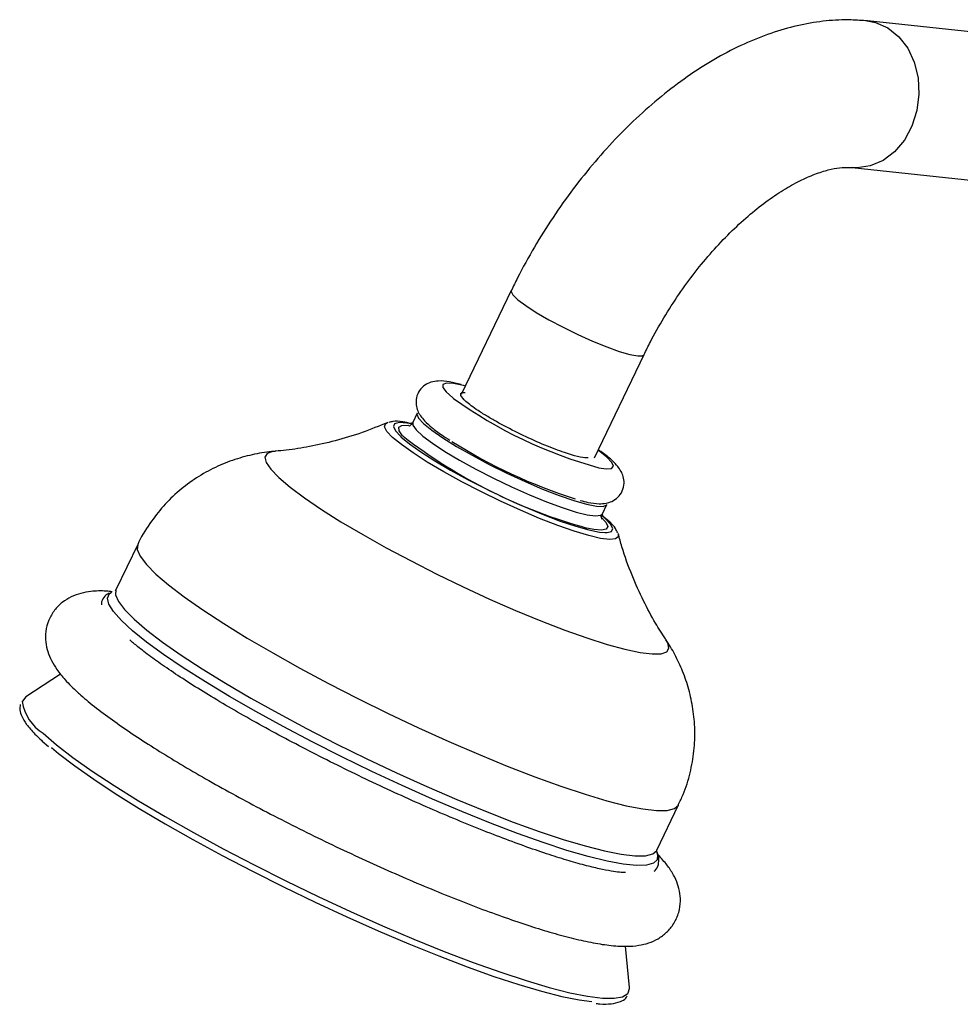
# Model space of a CAD drawing. Units: millimetres. Extents: x 9 to 2884, y 46 to 2085.
# Drawn here: x 9 to 98, y 704 to 797 of the extents above; entities that cross this region are included whole.
import ezdxf

# ---------------------------------------------------------------- set-up
doc = ezdxf.new("R2010")
doc.units = ezdxf.units.MM
doc.header["$LTSCALE"] = 10

msp = doc.modelspace()

# ---------------------------------------------------------------- linework, layer by layer
at = {"color": 7, "linetype": 'Continuous', "lineweight": 25}
for p, q in [((103.993, 795.75), (89.12, 797.32)), ((87.65, 783.397), (102.524, 781.827)), ((55.287, 771.716), (50.566, 761.909)), ((63.18, 755.837), (67.901, 765.643)), ((46.361, 760.09), (45.932, 759.199)), ((43.469, 759.152), (43.548, 759.18)), ((63.952, 750.524), (64.381, 751.415)), ((64.38, 749.995), (63.961, 750.371)), ((65.43, 748.634), (65.451, 748.572)), ((19.82, 747.61), (17.754, 743.319)), ((17.294, 743.068), (17.352, 743.101)), ((12.5, 735.305), (9.187, 733.145)), ((10.672, 729.025), (10.741, 728.958)), ((10.741, 728.958), (11.338, 728.428)), ((69.113, 718.594), (71.179, 722.886)), ((66.504, 705.552), (66.126, 709.478))]:
    msp.add_line(p, q, dxfattribs=at)
at = {"color": 8, "linetype": 'Continuous', "lineweight": 25}
msp.add_line((64.211, 750.098), (63.977, 750.305), dxfattribs=at)
at = {"color": 8, "linetype": 'Continuous', "lineweight": 25, "flags": 128}
for points in [[(89.09, 797.323), (89.883, 797.172), (91.052, 796.657), (92.088, 795.827), (92.938, 794.723), (93.559, 793.399), (93.921, 791.924), (94.006, 790.369), (93.808, 788.814), (93.339, 787.337), (92.622, 786.011), (91.691, 784.903), (90.595, 784.069), (89.389, 783.55), (88.132, 783.372), (87.691, 783.393)], [(55.287, 771.716), (55.272, 771.642), (55.434, 771.316), (55.905, 770.858), (56.662, 770.29), (57.666, 769.642), (58.867, 768.945), (60.204, 768.236), (61.612, 767.548), (63.018, 766.917), (64.353, 766.375), (65.55, 765.948), (66.548, 765.658), (67.298, 765.52), (67.762, 765.54), (67.901, 765.643)], [(50.973, 762.634), (50.747, 762.696), (49.797, 762.903), (49.136, 762.945), (48.793, 762.82), (48.78, 762.534), (49.098, 762.098), (49.735, 761.53), (49.795, 761.482)], [(44.027, 757.785), (43.489, 758.358), (43.264, 758.796), (43.359, 759.086), (43.469, 759.152)], [(46.001, 759.03), (45.359, 759.148), (44.633, 759.192), (44.208, 759.078), (44.095, 758.809), (44.299, 758.392), (44.795, 757.859)], [(45.935, 759.205), (45.945, 758.938), (46.259, 758.491), (46.887, 757.913), (47.807, 757.224), (48.984, 756.45), (50.376, 755.618), (51.933, 754.759), (53.6, 753.904), (55.314, 753.083), (57.015, 752.327), (58.642, 751.662), (60.134, 751.113), (61.439, 750.699), (62.509, 750.436), (63.305, 750.333), (63.8, 750.393), (63.953, 750.526)], [(45.024, 757.897), (44.977, 757.946), (44.632, 758.419), (44.605, 758.748), (44.896, 758.924), (45.496, 758.94), (45.541, 758.936)], [(65.451, 748.572), (65.455, 748.358), (65.201, 748.146), (64.636, 748.092), (63.775, 748.198), (62.643, 748.461), (61.274, 748.874), (59.705, 749.424), (57.983, 750.096), (56.156, 750.871), (54.278, 751.726), (52.403, 752.637), (50.583, 753.577), (48.873, 754.519), (47.32, 755.437), (45.971, 756.303), (44.862, 757.094), (44.027, 757.785)], [(32.821, 756.453), (32.634, 756.432), (32.099, 756.247), (31.889, 755.9), (32.007, 755.399), (32.452, 754.752), (33.216, 753.969)], [(63.603, 754.907), (64.318, 754.801), (64.822, 754.843), (65.002, 755.049), (64.848, 755.412), (64.368, 755.917), (63.582, 756.543), (63.536, 756.576)], [(33.216, 753.969), (34.285, 753.064), (35.641, 752.052), (37.262, 750.951), (39.119, 749.78), (41.181, 748.559), (43.412, 747.308), (45.774, 746.049), (48.227, 744.803), (50.729, 743.592), (53.236, 742.437), (55.707, 741.357), (58.099, 740.371), (60.371, 739.496), (62.483, 738.746), (64.401, 738.135), (66.09, 737.672), (67.523, 737.367), (68.674, 737.223), (69.525, 737.244), (70.059, 737.429), (70.269, 737.775), (70.151, 738.276), (69.977, 738.57)], [(63.76, 750.279), (64.26, 749.74), (64.447, 749.338), (64.314, 749.084), (63.867, 748.988), (63.119, 749.051), (62.48, 749.178)], [(64.161, 748.745), (64.392, 748.747), (64.818, 748.862), (64.93, 749.131), (64.726, 749.547), (64.211, 750.098)], [(19.82, 747.61), (19.776, 747.14), (20.047, 746.502), (20.638, 745.723), (21.542, 744.812)], [(21.542, 744.812), (22.746, 743.781), (24.237, 742.642), (25.996, 741.411), (27.999, 740.102), (30.223, 738.732), (32.639, 737.318), (35.216, 735.878), (37.923, 734.431), (40.725, 732.993), (43.587, 731.584), (46.474, 730.221), (49.347, 728.921), (52.173, 727.701), (54.915, 726.575), (57.538, 725.559), (60.01, 724.665), (62.299, 723.903), (64.377, 723.285), (66.218, 722.816), (67.798, 722.505), (69.098, 722.353), (70.101, 722.363), (70.795, 722.536), (71.17, 722.868), (71.179, 722.886)], [(17.754, 743.319), (17.71, 742.848), (17.981, 742.21), (18.572, 741.431), (19.476, 740.52)], [(69.096, 718.458), (69.185, 718.185), (69.153, 717.689), (68.803, 717.345), (68.142, 717.157), (67.176, 717.128), (65.918, 717.258), (64.383, 717.546), (62.589, 717.987), (60.558, 718.577), (58.315, 719.308), (55.888, 720.172), (53.305, 721.158), (50.597, 722.254), (47.799, 723.446), (44.943, 724.721), (42.065, 726.063), (39.199, 727.455), (36.38, 728.881), (33.642, 730.323), (31.019, 731.764), (28.543, 733.186), (26.243, 734.573), (24.147, 735.906), (22.281, 737.171), (20.668, 738.351), (19.326, 739.433), (18.274, 740.403), (17.522, 741.249), (17.08, 741.962), (16.954, 742.532), (17.146, 742.952), (17.294, 743.068)], [(19.476, 740.52), (20.68, 739.489), (22.171, 738.351), (23.93, 737.119), (25.933, 735.81), (28.157, 734.44), (30.573, 733.027), (33.15, 731.587), (35.857, 730.139), (38.659, 728.701), (41.521, 727.292), (44.407, 725.929), (47.281, 724.629), (50.107, 723.409), (52.849, 722.284), (55.472, 721.268), (57.944, 720.373), (60.233, 719.612), (62.311, 718.993), (64.152, 718.525), (65.732, 718.213), (67.032, 718.061), (68.035, 718.072), (68.729, 718.244), (69.104, 718.577), (69.113, 718.594)], [(10.829, 729.698), (12.102, 728.605), (13.665, 727.402), (15.5, 726.105), (17.586, 724.726), (19.9, 723.282), (22.415, 721.79), (25.103, 720.266), (27.933, 718.727), (30.873, 717.192), (33.891, 715.676), (36.951, 714.198), (40.02, 712.774), (43.062, 711.421), (46.043, 710.153), (48.928, 708.986), (51.687, 707.931), (54.286, 707.002), (56.698, 706.209), (58.893, 705.56), (60.849, 705.064), (62.541, 704.725), (63.952, 704.548), (65.065, 704.534), (65.868, 704.684), (66.351, 704.996), (66.396, 705.058)]]:
    msp.add_lwpolyline(points, dxfattribs=at)
at = {"color": 7, "linetype": 'Continuous', "lineweight": 25, "flags": 128}
for points in [[(46.361, 760.09), (46.339, 759.999), (46.491, 759.624), (46.965, 759.109)], [(46.965, 759.109), (47.742, 758.472), (48.795, 757.737), (50.085, 756.931), (51.567, 756.082), (53.186, 755.221), (54.884, 754.379), (56.599, 753.587), (58.271, 752.873), (59.837, 752.263), (61.242, 751.78), (62.435, 751.44), (63.373, 751.256), (64.021, 751.234), (64.357, 751.376), (64.381, 751.415)], [(44.795, 757.859), (44.814, 757.841), (45.623, 757.173), (46.702, 756.407), (48.019, 755.567), (49.533, 754.679), (51.198, 753.769), (52.964, 752.865), (54.777, 751.995), (56.582, 751.185), (58.324, 750.459), (59.95, 749.84), (61.411, 749.347), (62.663, 748.994), (63.666, 748.792), (64.161, 748.745)], [(9.187, 733.145), (8.869, 732.756), (8.855, 732.708)], [(11.631, 728.342), (12.307, 727.779), (13.838, 726.6), (15.637, 725.328), (17.681, 723.977), (19.949, 722.562), (22.414, 721.1), (25.048, 719.606), (27.822, 718.098), (30.704, 716.593), (33.661, 715.108), (36.66, 713.659), (39.668, 712.264), (42.649, 710.938), (45.57, 709.695), (48.399, 708.551), (51.102, 707.518), (53.65, 706.607), (56.013, 705.829), (58.165, 705.194), (60.081, 704.707), (61.74, 704.375), (62.944, 704.216)], [(66.396, 705.058), (66.509, 705.467), (66.504, 705.552)]]:
    msp.add_lwpolyline(points, dxfattribs=at)
at = {"color": 7, "linetype": 'Continuous', "lineweight": 25}
for centre, radius, start, end in [((75.04, 796.706), 43.335, 234.37099, 254.69819), ((75.721, 797.523), 50.125, 232.23666, 254.68303), ((76.042, 798.88), 49.156, 237.53558, 252.6398)]:
    msp.add_arc(centre, radius, start, end, dxfattribs=at)
at = {"color": 8, "linetype": 'Continuous', "lineweight": 25}
msp.add_arc((13.076, 733.324), 4.266, 188.30945, 238.21508, dxfattribs=at)
at = {"color": 7, "linetype": 'Continuous', "lineweight": 25}
for points, knots in [([(89.12, 797.32), (88.607, 797.361), (87.309, 797.464), (85.18, 797.363), (82.734, 796.975), (80.235, 796.288), (77.698, 795.305), (75.15, 794.032), (72.621, 792.482), (70.141, 790.679), (67.737, 788.646), (65.427, 786.408), (63.23, 783.988), (61.161, 781.408), (59.232, 778.692), (57.461, 775.859), (56.169, 773.514), (55.485, 772.119), (55.287, 771.716)], [0, 0, 0, 0, 0.040104, 0.101538, 0.16425, 0.228851, 0.295139, 0.362663, 0.430874, 0.499261, 0.567497, 0.635479, 0.703199, 0.770699, 0.83805, 0.905332, 0.972633, 1, 1, 1, 1]), ([(67.901, 765.643), (68.099, 766.044), (68.681, 767.224), (69.766, 769.151), (71.19, 771.373), (72.732, 773.482), (74.363, 775.445), (76.052, 777.231), (77.766, 778.815), (79.47, 780.174), (81.126, 781.295), (82.696, 782.17), (84.139, 782.802), (85.422, 783.206), (86.507, 783.404), (87.22, 783.433), (87.547, 783.406), (87.65, 783.397)], [0, 0, 0, 0, 0.037904, 0.111505, 0.185203, 0.258846, 0.332251, 0.405266, 0.477743, 0.549543, 0.620557, 0.690732, 0.760129, 0.829011, 0.89792, 0.96769, 1, 1, 1, 1]), ([(50.518, 762.807), (50.146, 762.898), (49.362, 763.092), (48.53, 763.173), (47.743, 763.078), (47.082, 762.781), (46.547, 762.265), (46.244, 761.566), (46.227, 760.861), (46.401, 760.274), (46.682, 759.786), (47.104, 759.279), (47.739, 758.708), (48.536, 758.1), (49.188, 757.68), (49.45, 757.511)], [0, 0, 0, 0, 0.112142, 0.236942, 0.311047, 0.365745, 0.420907, 0.476652, 0.530143, 0.580786, 0.636462, 0.707503, 0.816532, 0.926199, 1, 1, 1, 1]), ([(50.505, 761.92), (50.502, 761.935), (50.491, 761.972), (50.567, 761.966), (50.613, 761.963)], [0, 0, 0, 0, 0.390298, 1, 1, 1, 1]), ([(50.501, 761.769), (50.501, 761.821), (50.504, 761.977), (50.608, 762.096), (50.916, 762.043), (50.919, 762.042)], [0, 0, 0, 0, 0.329661, 0.99389, 1, 1, 1, 1]), ([(52.719, 759.958), (52.68, 759.982), (52.48, 760.107), (51.788, 760.554), (50.863, 761.233), (50.619, 761.593), (50.501, 761.769)], [0, 0, 0, 0, 0.031732, 0.158806, 0.589765, 1, 1, 1, 1]), ([(43.557, 759.199), (42.749, 758.868), (41.098, 758.192), (38.602, 757.445), (36.19, 756.9), (34.275, 756.589), (33.232, 756.502), (32.886, 756.473)], [0, 0, 0, 0, 0.2269666, 0.4634569, 0.6875922, 0.8965392, 1, 1, 1, 1]), ([(45.785, 759.106), (45.507, 759.163), (44.848, 759.296), (44.223, 759.346), (43.789, 759.239), (43.653, 759.206)], [0, 0, 0, 0, 0.334264, 0.7927141, 1, 1, 1, 1]), ([(45.89, 759.197), (45.863, 759.129), (45.78, 758.911), (45.535, 758.839), (45.557, 758.842), (45.563, 758.843)], [0, 0, 0, 0, 0.239986, 0.76638, 1, 1, 1, 1]), ([(62.608, 755.84), (62.509, 755.837), (62.21, 755.828), (61.305, 756.016), (59.737, 756.531), (57.742, 757.346), (55.624, 758.341), (53.899, 759.252), (53.023, 759.776), (52.719, 759.958)], [0, 0, 0, 0, 0.073159, 0.220669, 0.390564, 0.560437, 0.732365, 0.907328, 1, 1, 1, 1]), ([(32.918, 756.453), (32.865, 756.452), (32.215, 756.429), (30.902, 756.202), (29.027, 755.722), (27.165, 754.972), (25.379, 753.977), (23.719, 752.739), (22.217, 751.284), (20.908, 749.566), (20.101, 748.319), (19.817, 747.603), (19.816, 747.601)], [0, 0, 0, 0, 0.010286, 0.126341, 0.2452, 0.366331, 0.489069, 0.61283, 0.737287, 0.862195, 0.999632, 1, 1, 1, 1]), ([(61.823, 751.803), (62.081, 751.736), (62.75, 751.56), (63.489, 751.469), (64.216, 751.497), (64.844, 751.675), (65.435, 752.058), (65.884, 752.689), (66.042, 753.425), (65.944, 754.084), (65.711, 754.609), (65.372, 755.088), (64.854, 755.618), (64.255, 756.122), (63.72, 756.491), (63.551, 756.607)], [0, 0, 0, 0, 0.082689, 0.215248, 0.296313, 0.356848, 0.417028, 0.477833, 0.541026, 0.59683, 0.654095, 0.721785, 0.816532, 0.942273, 1, 1, 1, 1]), ([(63.903, 750.016), (63.906, 750.011), (63.914, 749.995), (63.828, 750.236), (63.942, 750.432), (63.982, 750.501)], [0, 0, 0, 0, 0.26767, 0.743386, 1, 1, 1, 1]), ([(65.398, 748.723), (65.327, 748.868), (65.151, 749.228), (64.832, 749.601), (64.497, 749.893), (64.38, 749.995)], [0, 0, 0, 0, 0.305759, 0.758058, 1, 1, 1, 1]), ([(69.931, 738.655), (69.615, 739.146), (68.89, 740.271), (67.804, 742.298), (66.724, 744.722), (65.918, 746.873), (65.567, 748.235), (65.459, 748.657)], [0, 0, 0, 0, 0.171776, 0.393963, 0.633693, 0.886594, 1, 1, 1, 1]), ([(17.407, 743.122), (17.212, 743.145), (16.506, 743.229), (15.564, 743.195), (14.46, 743.017), (13.532, 742.694), (12.652, 742.166), (11.887, 741.407), (11.324, 740.437), (11.05, 739.364), (11.057, 738.324), (11.269, 737.392), (11.637, 736.531), (12.179, 735.657), (12.976, 734.68), (13.777, 733.886), (14.333, 733.391), (14.432, 733.303)], [0, 0, 0, 0, 0.041941, 0.152203, 0.22359, 0.286251, 0.34363, 0.398667, 0.453122, 0.50989, 0.564616, 0.620632, 0.682238, 0.755785, 0.851926, 0.973731, 1, 1, 1, 1]), ([(17.738, 743.317), (17.722, 743.283), (17.686, 743.211), (17.69, 743.218), (17.692, 743.223)], [0, 0, 0, 0, 0.464213, 1, 1, 1, 1]), ([(17.117, 743.007), (16.969, 742.918), (16.654, 742.728), (16.367, 742.269), (16.365, 741.976), (16.365, 741.885)], [0, 0, 0, 0, 0.377993, 0.804952, 1, 1, 1, 1]), ([(66.132, 716.472), (66.112, 716.471), (66.016, 716.467), (65.567, 716.493), (64.779, 716.599), (63.662, 716.816), (62.255, 717.158), (60.573, 717.633), (58.65, 718.242), (56.517, 718.978), (54.207, 719.833), (51.753, 720.798), (49.186, 721.859), (46.539, 723.006), (43.843, 724.225), (41.13, 725.501), (38.433, 726.82), (35.782, 728.166), (33.21, 729.523), (30.745, 730.875), (28.418, 732.206), (26.257, 733.499), (24.289, 734.736), (22.538, 735.9), (21.036, 736.967), (19.869, 737.862), (19.304, 738.346), (19.058, 738.557)], [0, 0, 0, 0, 0.008264, 0.038668, 0.072733, 0.109858, 0.149242, 0.190164, 0.232094, 0.274678, 0.31769, 0.360987, 0.404474, 0.448089, 0.491787, 0.535534, 0.579303, 0.623068, 0.666798, 0.710467, 0.754041, 0.797473, 0.8407, 0.883625, 0.926101, 0.967889, 1, 1, 1, 1]), ([(71.141, 722.902), (71.305, 723.223), (71.8, 724.19), (72.308, 725.914), (72.68, 727.984), (72.758, 730.019), (72.586, 731.978), (72.189, 733.837), (71.601, 735.577), (70.844, 737.161), (70.258, 738.196), (69.913, 738.66), (69.892, 738.689)], [0, 0, 0, 0, 0.064105, 0.193522, 0.318366, 0.439178, 0.556332, 0.670104, 0.780678, 0.888209, 0.993041, 1, 1, 1, 1]), ([(14.432, 733.303), (14.659, 733.107), (15.356, 732.506), (16.693, 731.468), (18.516, 730.167), (20.52, 728.835), (22.693, 727.472), (25.024, 726.081), (27.496, 724.672), (30.085, 723.255), (32.769, 721.843), (35.522, 720.449), (38.317, 719.086), (41.127, 717.769), (43.924, 716.509), (46.68, 715.319), (49.369, 714.211), (51.965, 713.196), (54.446, 712.284), (56.792, 711.483), (58.984, 710.8), (61.016, 710.244), (62.888, 709.819), (64.629, 709.535), (66.084, 709.438), (67.302, 709.521), (68.298, 709.746), (69.212, 710.138), (70.06, 710.75), (70.779, 711.612), (71.243, 712.663), (71.393, 713.756), (71.29, 714.75), (71.009, 715.645), (70.572, 716.499), (69.987, 717.347), (69.457, 717.913), (69.177, 718.211)], [0, 0, 0, 0, 0.017578, 0.053873, 0.088779, 0.12281, 0.156367, 0.189641, 0.222738, 0.25572, 0.288628, 0.32149, 0.354329, 0.387162, 0.420003, 0.452868, 0.485778, 0.518758, 0.551843, 0.585086, 0.618568, 0.652427, 0.686918, 0.722566, 0.760599, 0.786967, 0.807463, 0.8257, 0.842708, 0.859236, 0.877089, 0.89392, 0.910491, 0.927962, 0.947831, 0.972473, 1, 1, 1, 1]), ([(8.667, 732.41), (8.639, 732.246), (8.574, 731.875), (8.794, 731.264), (9.243, 730.527), (9.893, 729.767), (10.461, 729.226), (10.672, 729.025)], [0, 0, 0, 0, 0.1560285, 0.3519775, 0.5881357, 0.8468088, 1, 1, 1, 1]), ([(68.867, 716.603), (68.9, 716.625), (69.094, 716.761), (69.309, 717.235), (69.314, 717.868), (69.216, 718.271), (69.088, 718.479), (69.081, 718.489)], [0, 0, 0, 0, 0.058556, 0.352892, 0.659678, 0.982193, 1, 1, 1, 1]), ([(69.075, 718.49), (69.074, 718.483), (69.073, 718.466), (69.11, 718.553), (69.13, 718.601)], [0, 0, 0, 0, 0.439643, 1, 1, 1, 1]), ([(63.363, 704.034), (63.475, 704.021), (64.037, 703.957), (64.815, 703.992), (65.603, 704.164), (66.118, 704.433), (66.251, 704.689), (66.289, 704.761)], [0, 0, 0, 0, 0.074601, 0.373721, 0.679544, 0.910138, 1, 1, 1, 1])]:
    msp.add_open_spline(points, degree=3, knots=knots, dxfattribs=at)

doc.saveas('drawing.dxf')
